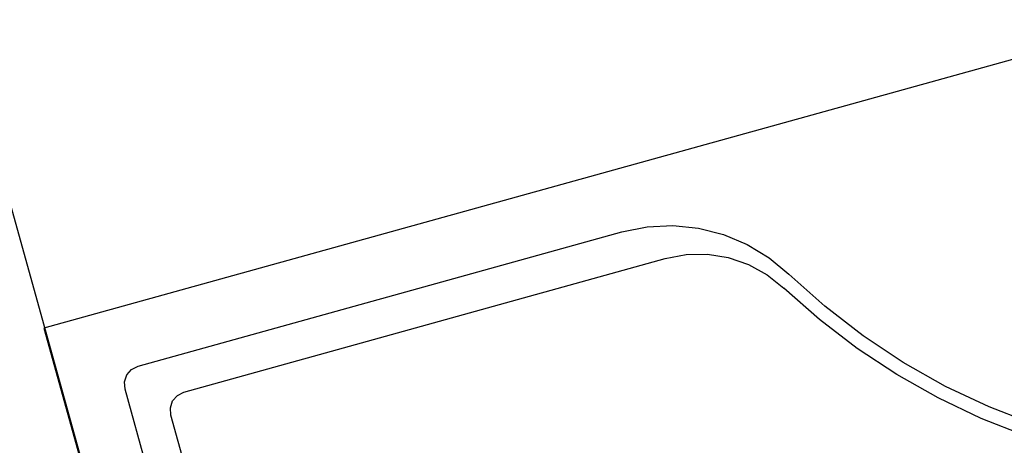
# Model space of a CAD drawing. Extents: x 54.5 to 129.5, y -90.3 to -50.6.
# Drawn here: x 89.4 to 90.1, y -72.3 to -72 of the extents above; entities that cross this region are included whole.
import ezdxf

# ---------------------------------------------------------------- set-up
doc = ezdxf.new("R2010")
doc.units = 0
doc.header["$MEASUREMENT"] = 0
doc.layers.get('0').update_dxf_attribs({"linetype": 'CONTINUOUS'})
doc.layers.get('Defpoints').update_dxf_attribs({"linetype": 'CONTINUOUS'})
for name, color, linetype in [('COTAS', 150, 'CONTINUOUS'), ('PL_CAVE', 7, 'CONTINUOUS'), ('SAN_CAVE', 7, 'CONTINUOUS')]:
    doc.layers.add(name, color=color, linetype=linetype)
doc.layers.get('0').freeze()
doc.styles.get("Standard").update_dxf_attribs({"font": 'swissc.ttf'})
doc.dimstyles.new('ESC_100', dxfattribs={"dimtxt": 0.225, "dimasz": 0.3, "dimexe": 0.18, "dimexo": 0.25, "dimgap": 0.09, "dimtad": 0, "dimtih": 1, "dimtoh": 1, "dimzin": 0, "dimdsep": 46, "dimtxsty": 'Standard', "dimcen": 0.18, "dimclrd": 150, "dimclre": 150, "dimclrt": 150, "dimadec": 0, "dimazin": 0, "dimtfac": 1, "dimtofl": 0, "dimtmove": 2, "dimatfit": 3, "dimfxl": 0, "dimtolj": 1, "dimtzin": 0, "dimarcsym": 0})

# ---------------------------------------------------------------- blocks, each defined once
blk = doc.blocks.new('*D39')
at = {"layer": 'COTAS', "color": 150, "linetype": 'Continuous', "lineweight": -2}
for p, q in [((88.70357, -71.59366), (88.29162, -71.70802)), ((88.5453, -71.94894), (88.9045, -73.24284)), ((89.37355, -74.93248), (89.01436, -73.63857)), ((89.6924, -75.15531), (89.28036, -75.26969))]:
    blk.add_line(p, q, dxfattribs=at)
at = {"layer": 'COTAS', "color": 150, "linetype": 'Continuous'}
for points in [[(88.49713, -71.96231), (88.59348, -71.93556), (88.46506, -71.65987)], [(89.32537, -74.94585), (89.42173, -74.9191), (89.4538, -75.22155)]]:
    blk.add_solid(points, dxfattribs=at)
at = {"layer": 'Defpoints', "color": 0, "linetype": 'Continuous'}
for p in [(88.94446, -71.52678), (89.93329, -75.08844), (89.4538, -75.22155)]:
    blk.add_point(p, dxfattribs=at)
at = {"layer": 'COTAS', "color": 150, "linetype": 'Continuous', "insert": (88.95943, -73.44071), "char_height": 0.225, "attachment_point": 5, "rotation": 15.51493}
blk.add_mtext('\\A1;3.70', dxfattribs=at)
blk = doc.blocks.new('*D45')
at = {"layer": 'COTAS', "color": 150, "linetype": 'Continuous', "lineweight": -2}
for p, q in [((97.34675, -71.70085), (97.22593, -71.26563)), ((96.98501, -71.51931), (93.79331, -72.40534)), ((89.9515, -73.47185), (93.14319, -72.58582)), ((89.9708, -74.66292), (89.61428, -73.37866))]:
    blk.add_line(p, q, dxfattribs=at)
at = {"layer": 'COTAS', "color": 150, "linetype": 'Continuous'}
for points in [[(96.97163, -71.47113), (96.99838, -71.56749), (97.27407, -71.43907)], [(89.93812, -73.42367), (89.96487, -73.52003), (89.66243, -73.5521)]]:
    blk.add_solid(points, dxfattribs=at)
at = {"layer": 'Defpoints', "color": 0, "linetype": 'Continuous'}
for p in [(97.41362, -71.94174), (89.66243, -73.5521), (90.03767, -74.90381)]:
    blk.add_point(p, dxfattribs=at)
at = {"layer": 'COTAS', "color": 150, "linetype": 'Continuous', "insert": (93.46825, -72.49558), "char_height": 0.225, "attachment_point": 5, "rotation": 15.51493}
blk.add_mtext('\\A1;7.90', dxfattribs=at)
blk = doc.blocks.new('POLYBAN')
at = {"color": 0, "linetype": 'Continuous'}
for p, q in [((0.2564, -0.1347), (0.2357, -0.1624)), ((0.2627, -0.1427), (0.2422, -0.17)), ((0.2357, -0.1624), (0.2131, -0.1886)), ((0.2422, -0.17), (0.2198, -0.1957)), ((0.2131, -0.1886), (0.1886, -0.2131)), ((0.2198, -0.1957), (0.1957, -0.2198)), ((0.1886, -0.2131), (0.1624, -0.2357)), ((0.1957, -0.2198), (0.17, -0.2422)), ((0.1624, -0.2357), (0.1347, -0.2564)), ((0.17, -0.2422), (0.1427, -0.2627)), ((0.1347, -0.2564), (0.1056, -0.2751)), ((0.1427, -0.2627), (0.1142, -0.2814)), ((0.0904, -0.2856), (0.1056, -0.2751)), ((0.1018, -0.2903), (0.1142, -0.2814)), ((0.077, -0.2982), (0.0904, -0.2856)), ((0.0912, -0.3012), (0.1018, -0.2903)), ((0.0656, -0.3127), (0.077, -0.2982)), ((0.0825, -0.3138), (0.0912, -0.3012)), ((0.0565, -0.3287), (0.0656, -0.3127)), ((0.0762, -0.3276), (0.0825, -0.3138)), ((0.0498, -0.3459), (0.0565, -0.3287)), ((0.0723, -0.3424), (0.0762, -0.3276)), ((0.0711, -0.3576), (0.0723, -0.3424)), ((0.0457, -0.3639), (0.0498, -0.3459)), ((0.0711, -0.7156), (0.0711, -0.3576)), ((0.0444, -0.3823), (0.0457, -0.3639)), ((0.0444, -0.7422), (0.0444, -0.3823)), ((0.0721, -0.7206), (0.0711, -0.7156)), ((0.0749, -0.725), (0.0721, -0.7206)), ((0.0793, -0.7278), (0.0749, -0.725)), ((0.0844, -0.7289), (0.0793, -0.7278)), ((0.5778, -0.7289), (0.0844, -0.7289)), ((0.0453, -0.7473), (0.0444, -0.7422)), ((0.0482, -0.7517), (0.0453, -0.7473)), ((0.0526, -0.7546), (0.0482, -0.7517)), ((0.0578, -0.7556), (0.0526, -0.7546)), ((0.5778, -0.7556), (0.0578, -0.7556))]:
    blk.add_line(p, q, dxfattribs=at)
at = {"color": 7, "linetype": 'Continuous'}
blk.add_lwpolyline([(0.8, 0), (0, 0), (0, -0.8), (0.8, -0.8)], close=True, dxfattribs=at)

msp = doc.modelspace()

# ---------------------------------------------------------------- linework, layer by layer
at = {"layer": 'PL_CAVE', "color": 220, "linetype": 'Continuous'}
msp.add_line((89.17986, -71.25135), (89.67503, -73.0332), dxfattribs=at)

# ---------------------------------------------------------------- block references
at = {"layer": 'SAN_CAVE', "color": 123, "linetype": 'Continuous', "rotation": 285.5207223851365}
msp.add_blockref('POLYBAN', (90.23082, -72.04755), dxfattribs=at)

# ---------------------------------------------------------------- dimensions: what is measured, and where the dimension line sits
at = {"layer": 'COTAS', "color": 150, "linetype": 'Continuous'}
for base, p1, p2, angle, picture, middle in [((89.66243, -73.5521), (97.41362, -71.94174), (90.03767, -74.90381), 15.51493, '*D45', (93.46825, -72.49558)), ((89.4538, -75.22155), (88.94446, -71.52678), (89.93329, -75.08844), 105.51493, '*D39', (88.95943, -73.44071))]:
    dim = msp.add_linear_dim(base=base, p1=p1, p2=p2, angle=angle, dimstyle='ESC_100', dxfattribs=at)
    dim.commit()
    dim.dimension.update_dxf_attribs({"geometry": picture, "text_midpoint": middle})

doc.saveas('drawing.dxf')
